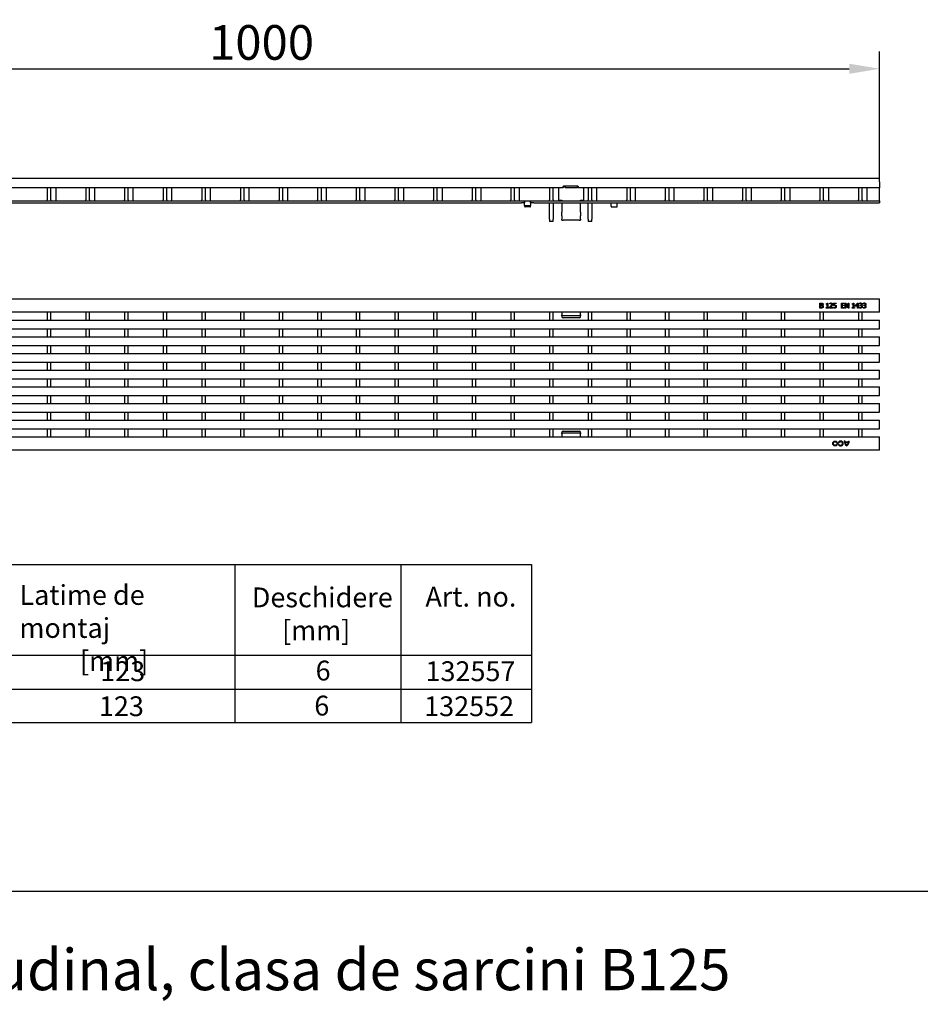
# Model space of a CAD drawing. Units: millimetres. Extents: x 13795 to 19088, y -1068 to 5012.
# Drawn here: x 15880 to 16608, y 2917 to 3713 of the extents above; entities that cross this region are included whole.
import ezdxf

# ---------------------------------------------------------------- set-up
doc = ezdxf.new("R2010")
doc.units = ezdxf.units.MM
for name, color, linetype in [('BEMASS', 3, 'Continuous'), ('DUENN-18', 94, 'Continuous'), ('SICHTBAR', 7, 'Continuous')]:
    doc.layers.add(name, color=color, linetype=linetype)
doc.styles.add('Arial', font='arial.ttf')
doc.styles.add('BEMSTIL', font='isocp3.shx', dxfattribs={"width": 0.8})
doc.styles.get("Standard").update_dxf_attribs({"font": 'arial.ttf'})
doc.dimstyles.new('BEMASS$0', dxfattribs={"dimtxt": 3.5, "dimasz": 3.5, "dimexe": 1.4, "dimexo": 0, "dimgap": 2, "dimtad": 1, "dimtxsty": 'BEMSTIL', "dimcen": 3, "dimclrd": 256, "dimclre": 256, "dimclrt": 256, "dimadec": 0, "dimazin": 0, "dimtfac": 0.875, "dimtmove": 2, "dimatfit": 3, "dimfxl": 1, "dimtolj": 1, "dimlwd": 25, "dimlwe": 25, "dimarcsym": 0})

# ---------------------------------------------------------------- blocks, each defined once
blk = doc.blocks.new('*D92')
at = {"layer": 'BEMASS', "color": 0, "transparency": 16777216}
for p, q in [((15575.95, 3585.08), (15575.95, 3687.38)), ((16574.95, 3585.08), (16574.95, 3687.38)), ((15600.45, 3673.38), (16550.45, 3673.38))]:
    blk.add_line(p, q, dxfattribs=at)
for points in [[(15600.45, 3677.46), (15600.45, 3669.29), (15575.95, 3673.38)], [(16550.45, 3677.46), (16550.45, 3669.29), (16574.95, 3673.38)]]:
    blk.add_solid(points, dxfattribs=at)
at = {"layer": 'DEFPOINTS', "color": 0, "transparency": 16777216}
for p in [(16574.95, 3673.38), (15575.95, 3585.08), (16574.95, 3585.08)]:
    blk.add_point(p, dxfattribs=at)
at = {"layer": 'BEMASS', "color": 0, "transparency": 16777216, "insert": (16075.45, 3694.67), "char_height": 28, "attachment_point": 5, "style": 'Arial'}
blk.add_mtext('\\A1;1000', dxfattribs=at)

msp = doc.modelspace()

# ---------------------------------------------------------------- linework, layer by layer
msp.add_lwpolyline([(13938.64, 3008.857), (18997.956, 3008.857)])
at = {"layer": 'DUENN-18'}
for p, q in [((15909.384, 3566.583), (15909.384, 3577.083)), ((15940.604, 3566.583), (15940.604, 3577.083)), ((15971.824, 3566.583), (15971.824, 3577.083)), ((16003.044, 3566.583), (16003.044, 3577.083)), ((16034.264, 3566.583), (16034.264, 3577.083)), ((16065.484, 3566.583), (16065.484, 3577.083)), ((16096.704, 3566.583), (16096.704, 3577.083)), ((16127.924, 3566.583), (16127.924, 3577.083)), ((16159.144, 3566.583), (16159.144, 3577.083)), ((16190.364, 3566.583), (16190.364, 3577.083)), ((16221.584, 3566.583), (16221.584, 3577.083)), ((16252.804, 3566.583), (16252.804, 3577.083)), ((16284.024, 3566.583), (16284.024, 3577.083)), ((16320.691, 3577.798), (16319.211, 3577.798)), ((16320.691, 3578.528), (16320.691, 3577.543)), ((16320.691, 3577.543), (16330.691, 3577.543)), ((16330.691, 3577.543), (16330.691, 3578.528)), ((16331.211, 3577.798), (16330.691, 3577.798)), ((16346.464, 3566.583), (16346.464, 3577.083)), ((16377.684, 3566.583), (16377.684, 3577.083)), ((16408.904, 3566.583), (16408.904, 3577.083)), ((16440.124, 3566.583), (16440.124, 3577.083)), ((16471.344, 3566.583), (16471.344, 3577.083)), ((16502.564, 3566.583), (16502.564, 3577.083)), ((16533.784, 3566.583), (16533.784, 3577.083)), ((16565.004, 3566.583), (16565.004, 3577.083)), ((15795.451, 3566.583), (16285.451, 3566.583)), ((16285.451, 3566.583), (16286.451, 3566.583)), ((16286.451, 3566.583), (16286.651, 3566.583)), ((16286.651, 3566.583), (16287.751, 3566.583)), ((16287.751, 3566.583), (16287.951, 3566.583)), ((16287.951, 3566.583), (16287.961, 3566.583)), ((16287.961, 3566.583), (16292.941, 3566.583)), ((16292.941, 3566.583), (16292.951, 3566.583)), ((16292.951, 3566.583), (16293.151, 3566.583)), ((16293.151, 3566.583), (16294.251, 3566.583)), ((16294.251, 3566.583), (16294.451, 3566.583)), ((16294.451, 3566.583), (16295.451, 3566.583)), ((16295.451, 3566.583), (16574.951, 3566.583)), ((16292.441, 3562.572), (16288.461, 3562.572)), ((16526.7, 3484.068), (16527.76, 3484.068)), ((16526.7, 3480.068), (16526.7, 3484.068)), ((16527.847, 3480.068), (16526.7, 3480.068)), ((16527.74, 3483.614), (16527.231, 3483.614)), ((16527.231, 3483.614), (16527.231, 3482.444)), ((16527.231, 3482.444), (16527.834, 3482.444)), ((16527.834, 3482), (16527.231, 3482)), ((16527.231, 3482), (16527.231, 3480.522)), ((16527.231, 3480.522), (16527.662, 3480.522)), ((16528.664, 3482.311), (16528.664, 3482.292)), ((16531.86, 3483.157), (16531.86, 3483.524)), ((16532.586, 3483.157), (16531.86, 3483.157)), ((16531.86, 3480.068), (16531.86, 3480.477)), ((16531.86, 3480.477), (16532.586, 3480.477)), ((16533.811, 3480.068), (16531.86, 3480.068)), ((16532.586, 3480.477), (16532.586, 3483.157)), ((16532.687, 3484.081), (16533.102, 3484.081)), ((16533.102, 3484.081), (16533.102, 3480.477)), ((16533.102, 3480.477), (16533.811, 3480.477)), ((16533.811, 3480.477), (16533.811, 3480.068)), ((16534.547, 3480.068), (16534.547, 3480.635)), ((16537.014, 3480.068), (16534.547, 3480.068)), ((16534.632, 3483.342), (16534.632, 3483.913)), ((16534.661, 3483.342), (16534.632, 3483.342)), ((16535.05, 3480.532), (16537.014, 3480.532)), ((16537.014, 3480.532), (16537.014, 3480.068)), ((16537.591, 3480.211), (16537.591, 3480.778)), ((16537.591, 3480.778), (16537.63, 3480.778)), ((16537.756, 3484.068), (16539.951, 3484.068)), ((16537.756, 3482.007), (16537.756, 3484.068)), ((16538.272, 3483.598), (16538.272, 3482.532)), ((16539.951, 3483.598), (16538.272, 3483.598)), ((16539.951, 3484.068), (16539.951, 3483.598)), ((16544.1, 3484.068), (16546.602, 3484.068)), ((16544.1, 3480.068), (16544.1, 3484.068)), ((16546.602, 3480.068), (16544.1, 3480.068)), ((16544.632, 3483.595), (16544.632, 3482.499)), ((16546.602, 3483.595), (16544.632, 3483.595)), ((16544.632, 3482.499), (16546.469, 3482.499)), ((16546.469, 3482.026), (16544.632, 3482.026)), ((16544.632, 3482.026), (16544.632, 3480.541)), ((16544.632, 3480.541), (16546.602, 3480.541)), ((16546.469, 3482.499), (16546.469, 3482.026)), ((16546.602, 3484.068), (16546.602, 3483.595)), ((16546.602, 3480.541), (16546.602, 3480.068)), ((16547.186, 3480.068), (16547.186, 3484.068)), ((16547.186, 3484.068), (16547.941, 3484.068)), ((16547.682, 3480.068), (16547.186, 3480.068)), ((16549.452, 3480.068), (16547.682, 3483.517)), ((16547.682, 3483.517), (16547.682, 3480.068)), ((16547.941, 3484.068), (16549.552, 3480.901)), ((16550.048, 3480.068), (16549.452, 3480.068)), ((16549.552, 3484.068), (16550.048, 3484.068)), ((16549.552, 3480.901), (16549.552, 3484.068)), ((16550.048, 3484.068), (16550.048, 3480.068)), ((16552.777, 3483.157), (16552.777, 3483.524)), ((16553.504, 3483.157), (16552.777, 3483.157)), ((16552.777, 3480.477), (16553.504, 3480.477)), ((16552.777, 3480.068), (16552.777, 3480.477)), ((16554.729, 3480.068), (16552.777, 3480.068)), ((16553.504, 3480.477), (16553.504, 3483.157)), ((16553.604, 3484.081), (16554.019, 3484.081)), ((16554.019, 3484.081), (16554.019, 3480.477)), ((16554.019, 3480.477), (16554.729, 3480.477)), ((16554.729, 3480.477), (16554.729, 3480.068)), ((16555.28, 3482.007), (16557.069, 3484.068)), ((16555.28, 3481.443), (16555.28, 3482.007)), ((16557.046, 3481.443), (16555.28, 3481.443)), ((16557.046, 3483.436), (16555.701, 3481.874)), ((16555.701, 3481.874), (16557.046, 3481.874)), ((16557.046, 3481.874), (16557.046, 3483.436)), ((16557.046, 3480.068), (16557.046, 3481.443)), ((16557.562, 3480.068), (16557.046, 3480.068)), ((16557.069, 3484.068), (16557.562, 3484.068)), ((16557.562, 3484.068), (16557.562, 3481.874)), ((16557.562, 3481.874), (16558.038, 3481.874)), ((16558.038, 3481.443), (16557.562, 3481.443)), ((16557.562, 3481.443), (16557.562, 3480.068)), ((16558.038, 3481.874), (16558.038, 3481.443)), ((16558.434, 3480.798), (16558.473, 3480.798)), ((16558.434, 3480.23), (16558.434, 3480.798)), ((16558.544, 3483.339), (16558.544, 3483.906)), ((16558.576, 3483.339), (16558.544, 3483.339)), ((16559.251, 3482.46), (16559.429, 3482.46)), ((16559.251, 3482.016), (16559.251, 3482.46)), ((16559.478, 3482.016), (16559.251, 3482.016)), ((16560.048, 3482.292), (16560.048, 3482.253)), ((16561.435, 3480.23), (16561.435, 3480.798)), ((16561.435, 3480.798), (16561.474, 3480.798)), ((16561.546, 3483.339), (16561.546, 3483.906)), ((16561.578, 3483.339), (16561.546, 3483.339)), ((16562.252, 3482.016), (16562.252, 3482.46)), ((16562.252, 3482.46), (16562.431, 3482.46)), ((16562.479, 3482.016), (16562.252, 3482.016)), ((16563.05, 3482.292), (16563.05, 3482.253)), ((15902.241, 3476.62), (15902.241, 3470.37)), ((15905.241, 3470.37), (15905.241, 3476.62)), ((15933.461, 3476.62), (15933.461, 3470.37)), ((15936.461, 3470.37), (15936.461, 3476.62)), ((15964.681, 3476.62), (15964.681, 3470.37)), ((15967.681, 3470.37), (15967.681, 3476.62)), ((15995.901, 3476.62), (15995.901, 3470.37)), ((15998.901, 3470.37), (15998.901, 3476.62)), ((16027.121, 3476.62), (16027.121, 3470.37)), ((16030.121, 3470.37), (16030.121, 3476.62)), ((16058.341, 3476.62), (16058.341, 3470.37)), ((16061.341, 3470.37), (16061.341, 3476.62)), ((16089.561, 3476.62), (16089.561, 3470.37)), ((16092.561, 3470.37), (16092.561, 3476.62)), ((16120.781, 3476.62), (16120.781, 3470.37)), ((16123.781, 3470.37), (16123.781, 3476.62)), ((16152.001, 3476.62), (16152.001, 3470.37)), ((16155.001, 3470.37), (16155.001, 3476.62)), ((16183.221, 3476.62), (16183.221, 3470.37)), ((16186.221, 3470.37), (16186.221, 3476.62)), ((16214.441, 3476.62), (16214.441, 3470.37)), ((16217.441, 3470.37), (16217.441, 3476.62)), ((16245.661, 3476.62), (16245.661, 3470.37)), ((16248.661, 3470.37), (16248.661, 3476.62)), ((16276.881, 3476.62), (16276.881, 3470.37)), ((16279.881, 3470.37), (16279.881, 3476.62)), ((16308.101, 3476.62), (16308.101, 3470.37)), ((16311.101, 3470.37), (16311.101, 3476.62)), ((16318.191, 3476.62), (16318.191, 3474.454)), ((16318.191, 3473.636), (16318.191, 3474.454)), ((16318.191, 3473.636), (16318.191, 3473.251)), ((16333.191, 3473.636), (16318.191, 3473.636)), ((16332.191, 3472.252), (16319.191, 3472.252)), ((16333.191, 3474.454), (16333.191, 3476.62)), ((16333.191, 3474.454), (16333.191, 3473.636)), ((16333.191, 3473.251), (16333.191, 3473.636)), ((16339.321, 3476.62), (16339.321, 3470.37)), ((16342.321, 3470.37), (16342.321, 3476.62)), ((16370.541, 3476.62), (16370.541, 3470.37)), ((16373.541, 3470.37), (16373.541, 3476.62)), ((16401.761, 3476.62), (16401.761, 3470.37)), ((16404.761, 3470.37), (16404.761, 3476.62)), ((16432.981, 3476.62), (16432.981, 3470.37)), ((16435.981, 3470.37), (16435.981, 3476.62)), ((16464.201, 3476.62), (16464.201, 3470.37)), ((16467.201, 3470.37), (16467.201, 3476.62)), ((16495.421, 3476.62), (16495.421, 3470.37)), ((16498.421, 3470.37), (16498.421, 3476.62)), ((16526.641, 3476.62), (16526.641, 3470.37)), ((16529.641, 3470.37), (16529.641, 3476.62)), ((16557.861, 3476.62), (16557.861, 3470.37)), ((16560.861, 3470.37), (16560.861, 3476.62)), ((15902.241, 3463.37), (15902.241, 3456.87)), ((15905.241, 3456.87), (15905.241, 3463.37)), ((15933.461, 3463.37), (15933.461, 3456.87)), ((15936.461, 3456.87), (15936.461, 3463.37)), ((15964.681, 3463.37), (15964.681, 3456.87)), ((15967.681, 3456.87), (15967.681, 3463.37)), ((15995.901, 3463.37), (15995.901, 3456.87)), ((15998.901, 3456.87), (15998.901, 3463.37)), ((16027.121, 3463.37), (16027.121, 3456.87)), ((16030.121, 3456.87), (16030.121, 3463.37)), ((16058.341, 3463.37), (16058.341, 3456.87)), ((16061.341, 3456.87), (16061.341, 3463.37)), ((16089.561, 3463.37), (16089.561, 3456.87)), ((16092.561, 3456.87), (16092.561, 3463.37)), ((16120.781, 3463.37), (16120.781, 3456.87)), ((16123.781, 3456.87), (16123.781, 3463.37)), ((16152.001, 3463.37), (16152.001, 3456.87)), ((16155.001, 3456.87), (16155.001, 3463.37)), ((16183.221, 3463.37), (16183.221, 3456.87)), ((16186.221, 3456.87), (16186.221, 3463.37)), ((16214.441, 3463.37), (16214.441, 3456.87)), ((16217.441, 3456.87), (16217.441, 3463.37)), ((16245.661, 3463.37), (16245.661, 3456.87)), ((16248.661, 3456.87), (16248.661, 3463.37)), ((16276.881, 3463.37), (16276.881, 3456.87)), ((16279.881, 3456.87), (16279.881, 3463.37)), ((16308.101, 3463.37), (16308.101, 3456.87)), ((16311.101, 3456.87), (16311.101, 3463.37)), ((16339.321, 3463.37), (16339.321, 3456.87)), ((16342.321, 3456.87), (16342.321, 3463.37)), ((16370.541, 3463.37), (16370.541, 3456.87)), ((16373.541, 3456.87), (16373.541, 3463.37)), ((16401.761, 3463.37), (16401.761, 3456.87)), ((16404.761, 3456.87), (16404.761, 3463.37)), ((16432.981, 3463.37), (16432.981, 3456.87)), ((16435.981, 3456.87), (16435.981, 3463.37)), ((16464.201, 3463.37), (16464.201, 3456.87)), ((16467.201, 3456.87), (16467.201, 3463.37)), ((16495.421, 3463.37), (16495.421, 3456.87)), ((16498.421, 3456.87), (16498.421, 3463.37)), ((16526.641, 3463.37), (16526.641, 3456.87)), ((16529.641, 3456.87), (16529.641, 3463.37)), ((16557.861, 3463.37), (16557.861, 3456.87)), ((16560.861, 3456.87), (16560.861, 3463.37)), ((15902.241, 3449.87), (15902.241, 3443.37)), ((15905.241, 3443.37), (15905.241, 3449.87)), ((15933.461, 3449.87), (15933.461, 3443.37)), ((15936.461, 3443.37), (15936.461, 3449.87)), ((15964.681, 3449.87), (15964.681, 3443.37)), ((15967.681, 3443.37), (15967.681, 3449.87)), ((15995.901, 3449.87), (15995.901, 3443.37)), ((15998.901, 3443.37), (15998.901, 3449.87)), ((16027.121, 3449.87), (16027.121, 3443.37)), ((16030.121, 3443.37), (16030.121, 3449.87)), ((16058.341, 3449.87), (16058.341, 3443.37)), ((16061.341, 3443.37), (16061.341, 3449.87)), ((16089.561, 3449.87), (16089.561, 3443.37)), ((16092.561, 3443.37), (16092.561, 3449.87)), ((16120.781, 3449.87), (16120.781, 3443.37)), ((16123.781, 3443.37), (16123.781, 3449.87)), ((16152.001, 3449.87), (16152.001, 3443.37)), ((16155.001, 3443.37), (16155.001, 3449.87)), ((16183.221, 3449.87), (16183.221, 3443.37)), ((16186.221, 3443.37), (16186.221, 3449.87)), ((16214.441, 3449.87), (16214.441, 3443.37)), ((16217.441, 3443.37), (16217.441, 3449.87)), ((16245.661, 3449.87), (16245.661, 3443.37)), ((16248.661, 3443.37), (16248.661, 3449.87)), ((16276.881, 3449.87), (16276.881, 3443.37)), ((16279.881, 3443.37), (16279.881, 3449.87)), ((16308.101, 3449.87), (16308.101, 3443.37)), ((16311.101, 3443.37), (16311.101, 3449.87)), ((16339.321, 3449.87), (16339.321, 3443.37)), ((16342.321, 3443.37), (16342.321, 3449.87)), ((16370.541, 3449.87), (16370.541, 3443.37)), ((16373.541, 3443.37), (16373.541, 3449.87)), ((16401.761, 3449.87), (16401.761, 3443.37)), ((16404.761, 3443.37), (16404.761, 3449.87)), ((16432.981, 3449.87), (16432.981, 3443.37)), ((16435.981, 3443.37), (16435.981, 3449.87)), ((16464.201, 3449.87), (16464.201, 3443.37)), ((16467.201, 3443.37), (16467.201, 3449.87)), ((16495.421, 3449.87), (16495.421, 3443.37)), ((16498.421, 3443.37), (16498.421, 3449.87)), ((16526.641, 3449.87), (16526.641, 3443.37)), ((16529.641, 3443.37), (16529.641, 3449.87)), ((16557.861, 3449.87), (16557.861, 3443.37)), ((16560.861, 3443.37), (16560.861, 3449.87)), ((15902.241, 3436.37), (15902.241, 3429.87)), ((15905.241, 3429.87), (15905.241, 3436.37)), ((15933.461, 3436.37), (15933.461, 3429.87)), ((15936.461, 3429.87), (15936.461, 3436.37)), ((15964.681, 3436.37), (15964.681, 3429.87)), ((15967.681, 3429.87), (15967.681, 3436.37)), ((15995.901, 3436.37), (15995.901, 3429.87)), ((15998.901, 3429.87), (15998.901, 3436.37)), ((16027.121, 3436.37), (16027.121, 3429.87)), ((16030.121, 3429.87), (16030.121, 3436.37)), ((16058.341, 3436.37), (16058.341, 3429.87)), ((16061.341, 3429.87), (16061.341, 3436.37)), ((16089.561, 3436.37), (16089.561, 3429.87)), ((16092.561, 3429.87), (16092.561, 3436.37)), ((16120.781, 3436.37), (16120.781, 3429.87)), ((16123.781, 3429.87), (16123.781, 3436.37)), ((16152.001, 3436.37), (16152.001, 3429.87)), ((16155.001, 3429.87), (16155.001, 3436.37)), ((16183.221, 3436.37), (16183.221, 3429.87)), ((16186.221, 3429.87), (16186.221, 3436.37)), ((16214.441, 3436.37), (16214.441, 3429.87)), ((16217.441, 3429.87), (16217.441, 3436.37)), ((16245.661, 3436.37), (16245.661, 3429.87)), ((16248.661, 3429.87), (16248.661, 3436.37)), ((16276.881, 3436.37), (16276.881, 3429.87)), ((16279.881, 3429.87), (16279.881, 3436.37)), ((16308.101, 3436.37), (16308.101, 3429.87)), ((16311.101, 3429.87), (16311.101, 3436.37)), ((16339.321, 3436.37), (16339.321, 3429.87)), ((16342.321, 3429.87), (16342.321, 3436.37)), ((16370.541, 3436.37), (16370.541, 3429.87)), ((16373.541, 3429.87), (16373.541, 3436.37)), ((16401.761, 3436.37), (16401.761, 3429.87)), ((16404.761, 3429.87), (16404.761, 3436.37)), ((16432.981, 3436.37), (16432.981, 3429.87)), ((16435.981, 3429.87), (16435.981, 3436.37)), ((16464.201, 3436.37), (16464.201, 3429.87)), ((16467.201, 3429.87), (16467.201, 3436.37)), ((16495.421, 3436.37), (16495.421, 3429.87)), ((16498.421, 3429.87), (16498.421, 3436.37)), ((16526.641, 3436.37), (16526.641, 3429.87)), ((16529.641, 3429.87), (16529.641, 3436.37)), ((16557.861, 3436.37), (16557.861, 3429.87)), ((16560.861, 3429.87), (16560.861, 3436.37)), ((15902.241, 3422.87), (15902.241, 3416.37)), ((15905.241, 3416.37), (15905.241, 3422.87)), ((15933.461, 3422.87), (15933.461, 3416.37)), ((15936.461, 3416.37), (15936.461, 3422.87)), ((15964.681, 3422.87), (15964.681, 3416.37)), ((15967.681, 3416.37), (15967.681, 3422.87)), ((15995.901, 3422.87), (15995.901, 3416.37)), ((15998.901, 3416.37), (15998.901, 3422.87)), ((16027.121, 3422.87), (16027.121, 3416.37)), ((16030.121, 3416.37), (16030.121, 3422.87)), ((16058.341, 3422.87), (16058.341, 3416.37)), ((16061.341, 3416.37), (16061.341, 3422.87)), ((16089.561, 3422.87), (16089.561, 3416.37)), ((16092.561, 3416.37), (16092.561, 3422.87)), ((16120.781, 3422.87), (16120.781, 3416.37)), ((16123.781, 3416.37), (16123.781, 3422.87)), ((16152.001, 3422.87), (16152.001, 3416.37)), ((16155.001, 3416.37), (16155.001, 3422.87)), ((16183.221, 3422.87), (16183.221, 3416.37)), ((16186.221, 3416.37), (16186.221, 3422.87)), ((16214.441, 3422.87), (16214.441, 3416.37)), ((16217.441, 3416.37), (16217.441, 3422.87)), ((16245.661, 3422.87), (16245.661, 3416.37)), ((16248.661, 3416.37), (16248.661, 3422.87)), ((16276.881, 3422.87), (16276.881, 3416.37)), ((16279.881, 3416.37), (16279.881, 3422.87)), ((16308.101, 3422.87), (16308.101, 3416.37)), ((16311.101, 3416.37), (16311.101, 3422.87)), ((16339.321, 3422.87), (16339.321, 3416.37)), ((16342.321, 3416.37), (16342.321, 3422.87)), ((16370.541, 3422.87), (16370.541, 3416.37)), ((16373.541, 3416.37), (16373.541, 3422.87)), ((16401.761, 3422.87), (16401.761, 3416.37)), ((16404.761, 3416.37), (16404.761, 3422.87)), ((16432.981, 3422.87), (16432.981, 3416.37)), ((16435.981, 3416.37), (16435.981, 3422.87)), ((16464.201, 3422.87), (16464.201, 3416.37)), ((16467.201, 3416.37), (16467.201, 3422.87)), ((16495.421, 3422.87), (16495.421, 3416.37)), ((16498.421, 3416.37), (16498.421, 3422.87)), ((16526.641, 3422.87), (16526.641, 3416.37)), ((16529.641, 3416.37), (16529.641, 3422.87)), ((16557.861, 3422.87), (16557.861, 3416.37)), ((16560.861, 3416.37), (16560.861, 3422.87)), ((15902.241, 3409.37), (15902.241, 3402.87)), ((15905.241, 3402.87), (15905.241, 3409.37)), ((15933.461, 3409.37), (15933.461, 3402.87)), ((15936.461, 3402.87), (15936.461, 3409.37)), ((15964.681, 3409.37), (15964.681, 3402.87)), ((15967.681, 3402.87), (15967.681, 3409.37)), ((15995.901, 3409.37), (15995.901, 3402.87)), ((15998.901, 3402.87), (15998.901, 3409.37)), ((16027.121, 3409.37), (16027.121, 3402.87)), ((16030.121, 3402.87), (16030.121, 3409.37)), ((16058.341, 3409.37), (16058.341, 3402.87)), ((16061.341, 3402.87), (16061.341, 3409.37)), ((16089.561, 3409.37), (16089.561, 3402.87)), ((16092.561, 3402.87), (16092.561, 3409.37)), ((16120.781, 3409.37), (16120.781, 3402.87)), ((16123.781, 3402.87), (16123.781, 3409.37)), ((16152.001, 3409.37), (16152.001, 3402.87)), ((16155.001, 3402.87), (16155.001, 3409.37)), ((16183.221, 3409.37), (16183.221, 3402.87)), ((16186.221, 3402.87), (16186.221, 3409.37)), ((16214.441, 3409.37), (16214.441, 3402.87)), ((16217.441, 3402.87), (16217.441, 3409.37)), ((16245.661, 3409.37), (16245.661, 3402.87)), ((16248.661, 3402.87), (16248.661, 3409.37)), ((16276.881, 3409.37), (16276.881, 3402.87)), ((16279.881, 3402.87), (16279.881, 3409.37)), ((16308.101, 3409.37), (16308.101, 3402.87)), ((16311.101, 3402.87), (16311.101, 3409.37)), ((16339.321, 3409.37), (16339.321, 3402.87)), ((16342.321, 3402.87), (16342.321, 3409.37)), ((16370.541, 3409.37), (16370.541, 3402.87)), ((16373.541, 3402.87), (16373.541, 3409.37)), ((16401.761, 3409.37), (16401.761, 3402.87)), ((16404.761, 3402.87), (16404.761, 3409.37)), ((16432.981, 3409.37), (16432.981, 3402.87)), ((16435.981, 3402.87), (16435.981, 3409.37)), ((16464.201, 3409.37), (16464.201, 3402.87)), ((16467.201, 3402.87), (16467.201, 3409.37)), ((16495.421, 3409.37), (16495.421, 3402.87)), ((16498.421, 3402.87), (16498.421, 3409.37)), ((16526.641, 3409.37), (16526.641, 3402.87)), ((16529.641, 3402.87), (16529.641, 3409.37)), ((16557.861, 3409.37), (16557.861, 3402.87)), ((16560.861, 3402.87), (16560.861, 3409.37)), ((15902.241, 3395.87), (15902.241, 3389.37)), ((15905.241, 3389.37), (15905.241, 3395.87)), ((15933.461, 3395.87), (15933.461, 3389.37)), ((15936.461, 3389.37), (15936.461, 3395.87)), ((15964.681, 3395.87), (15964.681, 3389.37)), ((15967.681, 3389.37), (15967.681, 3395.87)), ((15995.901, 3395.87), (15995.901, 3389.37)), ((15998.901, 3389.37), (15998.901, 3395.87)), ((16027.121, 3395.87), (16027.121, 3389.37)), ((16030.121, 3389.37), (16030.121, 3395.87)), ((16058.341, 3395.87), (16058.341, 3389.37)), ((16061.341, 3389.37), (16061.341, 3395.87)), ((16089.561, 3395.87), (16089.561, 3389.37)), ((16092.561, 3389.37), (16092.561, 3395.87)), ((16120.781, 3395.87), (16120.781, 3389.37)), ((16123.781, 3389.37), (16123.781, 3395.87)), ((16152.001, 3395.87), (16152.001, 3389.37)), ((16155.001, 3389.37), (16155.001, 3395.87)), ((16183.221, 3395.87), (16183.221, 3389.37)), ((16186.221, 3389.37), (16186.221, 3395.87)), ((16214.441, 3395.87), (16214.441, 3389.37)), ((16217.441, 3389.37), (16217.441, 3395.87)), ((16245.661, 3395.87), (16245.661, 3389.37)), ((16248.661, 3389.37), (16248.661, 3395.87)), ((16276.881, 3395.87), (16276.881, 3389.37)), ((16279.881, 3389.37), (16279.881, 3395.87)), ((16308.101, 3395.87), (16308.101, 3389.37)), ((16311.101, 3389.37), (16311.101, 3395.87)), ((16339.321, 3395.87), (16339.321, 3389.37)), ((16342.321, 3389.37), (16342.321, 3395.87)), ((16370.541, 3395.87), (16370.541, 3389.37)), ((16373.541, 3389.37), (16373.541, 3395.87)), ((16401.761, 3395.87), (16401.761, 3389.37)), ((16404.761, 3389.37), (16404.761, 3395.87)), ((16432.981, 3395.87), (16432.981, 3389.37)), ((16435.981, 3389.37), (16435.981, 3395.87)), ((16464.201, 3395.87), (16464.201, 3389.37)), ((16467.201, 3389.37), (16467.201, 3395.87)), ((16495.421, 3395.87), (16495.421, 3389.37)), ((16498.421, 3389.37), (16498.421, 3395.87)), ((16526.641, 3395.87), (16526.641, 3389.37)), ((16529.641, 3389.37), (16529.641, 3395.87)), ((16557.861, 3395.87), (16557.861, 3389.37)), ((16560.861, 3389.37), (16560.861, 3395.87)), ((15902.241, 3382.37), (15902.241, 3376.12)), ((15905.241, 3376.12), (15905.241, 3382.37)), ((15933.461, 3382.37), (15933.461, 3376.12)), ((15936.461, 3376.12), (15936.461, 3382.37)), ((15964.681, 3382.37), (15964.681, 3376.12)), ((15967.681, 3376.12), (15967.681, 3382.37)), ((15995.901, 3382.37), (15995.901, 3376.12)), ((15998.901, 3376.12), (15998.901, 3382.37)), ((16027.121, 3382.37), (16027.121, 3376.12)), ((16030.121, 3376.12), (16030.121, 3382.37)), ((16058.341, 3382.37), (16058.341, 3376.12)), ((16061.341, 3376.12), (16061.341, 3382.37)), ((16089.561, 3382.37), (16089.561, 3376.12)), ((16092.561, 3376.12), (16092.561, 3382.37)), ((16120.781, 3382.37), (16120.781, 3376.12)), ((16123.781, 3376.12), (16123.781, 3382.37)), ((16152.001, 3382.37), (16152.001, 3376.12)), ((16155.001, 3376.12), (16155.001, 3382.37)), ((16183.221, 3382.37), (16183.221, 3376.12)), ((16186.221, 3376.12), (16186.221, 3382.37)), ((16214.441, 3382.37), (16214.441, 3376.12)), ((16217.441, 3376.12), (16217.441, 3382.37)), ((16245.661, 3382.37), (16245.661, 3376.12)), ((16248.661, 3376.12), (16248.661, 3382.37)), ((16276.881, 3382.37), (16276.881, 3376.12)), ((16279.881, 3376.12), (16279.881, 3382.37)), ((16308.101, 3382.37), (16308.101, 3376.12)), ((16311.101, 3376.12), (16311.101, 3382.37)), ((16339.321, 3382.37), (16339.321, 3376.12)), ((16342.321, 3376.12), (16342.321, 3382.37)), ((16370.541, 3382.37), (16370.541, 3376.12)), ((16373.541, 3376.12), (16373.541, 3382.37)), ((16401.761, 3382.37), (16401.761, 3376.12)), ((16404.761, 3376.12), (16404.761, 3382.37)), ((16432.981, 3382.37), (16432.981, 3376.12)), ((16435.981, 3376.12), (16435.981, 3382.37)), ((16464.201, 3382.37), (16464.201, 3376.12)), ((16467.201, 3376.12), (16467.201, 3382.37)), ((16495.421, 3382.37), (16495.421, 3376.12)), ((16498.421, 3376.12), (16498.421, 3382.37)), ((16526.641, 3382.37), (16526.641, 3376.12)), ((16529.641, 3376.12), (16529.641, 3382.37)), ((16557.861, 3382.37), (16557.861, 3376.12)), ((16560.861, 3376.12), (16560.861, 3382.37)), ((16318.191, 3379.49), (16318.191, 3379.105)), ((16318.191, 3378.287), (16318.191, 3379.105)), ((16318.191, 3379.105), (16333.191, 3379.105)), ((16318.191, 3378.287), (16318.191, 3376.12)), ((16319.191, 3380.489), (16332.191, 3380.489)), ((16333.191, 3379.105), (16333.191, 3379.49)), ((16333.191, 3379.105), (16333.191, 3378.287)), ((16333.191, 3376.12), (16333.191, 3378.287)), ((16542.245, 3371.116), (16541.721, 3371.424)), ((16541.836, 3369.594), (16542.348, 3369.889)), ((16546.323, 3372.631), (16546.896, 3372.631)), ((16546.943, 3371.991), (16549.775, 3371.991)), ((16549.647, 3371.404), (16547.072, 3371.404)), ((16549.822, 3372.626), (16550.395, 3372.626))]:
    msp.add_line(p, q, dxfattribs=at)
for radius in [2, 1.409]:
    msp.add_circle((16539.065, 3370.62), radius, dxfattribs=at)
for centre, radius, start, end in [((16543.552, 3370.62), 2, 210.860029, 156.320233), ((16543.56, 3370.608), 1.409, 210.675827, 158.85964), ((16551.281, 3372.632), 4.958, 180.003998, 233.892529), ((16551.281, 3372.632), 4.385, 180.003998, 188.407168), ((16551.281, 3372.632), 4.385, 196.260705, 228.217788), ((16545.437, 3372.631), 4.958, 306.120025, 359.943424), ((16545.437, 3372.631), 4.385, 311.791618, 343.74827), ((16545.437, 3372.631), 4.385, 351.600876, 359.934289)]:
    msp.add_arc(centre, radius, start, end, dxfattribs=at)
for centre, major_axis, ratio, start_param, end_param in [((16288.461, 3563.005), (-0.5, 0), 0.8660254, 0, 1.5707963), ((16292.441, 3563.005), (0.5, 0), 0.8660254, 4.712389, 6.2831853), ((16319.191, 3473.251), (-1, 0), 0.9997707, 0, 1.5707963), ((16332.191, 3473.251), (1, 0), 0.9997707, 4.712389, 6.2831853), ((16319.191, 3379.49), (-1, 0), 0.9997707, 4.712389, 6.2831853), ((16332.191, 3379.49), (1, 0), 0.9997707, 0, 1.5707963)]:
    msp.add_ellipse(centre, major_axis=major_axis, ratio=ratio, start_param=start_param, end_param=end_param, dxfattribs=at)
for points in [[(16527.662, 3480.522), (16528.012, 3480.522), (16528.414, 3480.587), (16528.57, 3480.691)], [(16528.466, 3483.511), (16528.337, 3483.582), (16528.022, 3483.614), (16527.74, 3483.614)], [(16527.76, 3484.068), (16528.187, 3484.068), (16528.615, 3484.013), (16528.81, 3483.906)], [(16527.834, 3482.444), (16528.084, 3482.444), (16528.32, 3482.496), (16528.447, 3482.577)], [(16528.534, 3481.896), (16528.408, 3481.961), (16528.11, 3482), (16527.834, 3482)], [(16528.998, 3480.392), (16528.771, 3480.217), (16528.256, 3480.068), (16527.847, 3480.068)], [(16528.447, 3482.577), (16528.57, 3482.655), (16528.67, 3482.904), (16528.67, 3483.092)], [(16528.67, 3483.092), (16528.67, 3483.235), (16528.573, 3483.449), (16528.466, 3483.511)], [(16528.858, 3481.274), (16528.858, 3481.501), (16528.729, 3481.793), (16528.534, 3481.896)], [(16528.57, 3480.691), (16528.719, 3480.798), (16528.858, 3481.063), (16528.858, 3481.274)], [(16529.225, 3483.167), (16529.225, 3482.885), (16528.927, 3482.438), (16528.664, 3482.311)], [(16528.664, 3482.292), (16529.021, 3482.195), (16529.413, 3481.679), (16529.413, 3481.297)], [(16528.81, 3483.906), (16529.027, 3483.793), (16529.225, 3483.42), (16529.225, 3483.167)], [(16529.413, 3481.297), (16529.413, 3480.998), (16529.186, 3480.541), (16528.998, 3480.392)], [(16531.86, 3483.524), (16532.272, 3483.524), (16532.661, 3483.757), (16532.687, 3484.081)], [(16534.547, 3480.635), (16534.813, 3480.885), (16535.286, 3481.349), (16535.513, 3481.598)], [(16534.632, 3483.913), (16534.797, 3483.994), (16535.39, 3484.152), (16535.656, 3484.152)], [(16535.05, 3483.563), (16534.936, 3483.517), (16534.726, 3483.387), (16534.661, 3483.342)], [(16535.617, 3483.689), (16535.474, 3483.689), (16535.183, 3483.618), (16535.05, 3483.563)], [(16536.106, 3481.569), (16535.854, 3481.293), (16535.234, 3480.704), (16535.05, 3480.532)], [(16535.513, 3481.598), (16535.97, 3482.101), (16536.304, 3482.704), (16536.304, 3483.024)], [(16536.106, 3483.527), (16536.012, 3483.608), (16535.766, 3483.689), (16535.617, 3483.689)], [(16535.656, 3484.152), (16536.217, 3484.152), (16536.849, 3483.559), (16536.849, 3483.054)], [(16536.304, 3483.024), (16536.304, 3483.193), (16536.2, 3483.446), (16536.106, 3483.527)], [(16536.641, 3482.253), (16536.544, 3482.078), (16536.262, 3481.734), (16536.106, 3481.569)], [(16536.849, 3483.054), (16536.849, 3482.817), (16536.739, 3482.422), (16536.641, 3482.253)], [(16538.638, 3479.984), (16538.353, 3479.984), (16537.795, 3480.11), (16537.591, 3480.211)], [(16537.63, 3480.778), (16537.692, 3480.733), (16537.922, 3480.616), (16538.061, 3480.564)], [(16538.547, 3482.104), (16538.327, 3482.104), (16537.889, 3482.036), (16537.756, 3482.007)], [(16538.061, 3480.564), (16538.22, 3480.509), (16538.482, 3480.447), (16538.648, 3480.447)], [(16538.272, 3482.532), (16538.369, 3482.545), (16538.557, 3482.554), (16538.635, 3482.554)], [(16539.202, 3481.919), (16539.089, 3482.02), (16538.751, 3482.104), (16538.547, 3482.104)], [(16538.635, 3482.554), (16538.943, 3482.554), (16539.367, 3482.454), (16539.562, 3482.305)], [(16539.62, 3480.376), (16539.452, 3480.195), (16538.949, 3479.984), (16538.638, 3479.984)], [(16538.648, 3480.447), (16538.81, 3480.447), (16539.115, 3480.564), (16539.225, 3480.691)], [(16539.429, 3481.342), (16539.429, 3481.556), (16539.312, 3481.828), (16539.202, 3481.919)], [(16539.225, 3480.691), (16539.325, 3480.81), (16539.429, 3481.128), (16539.429, 3481.342)], [(16539.562, 3482.305), (16539.76, 3482.156), (16539.974, 3481.702), (16539.974, 3481.339)], [(16539.974, 3481.339), (16539.974, 3481.05), (16539.789, 3480.558), (16539.62, 3480.376)], [(16552.777, 3483.524), (16553.189, 3483.524), (16553.578, 3483.757), (16553.604, 3484.081)], [(16559.526, 3479.984), (16559.225, 3479.984), (16558.635, 3480.13), (16558.434, 3480.23)], [(16558.473, 3480.798), (16558.641, 3480.674), (16559.212, 3480.447), (16559.494, 3480.447)], [(16558.544, 3483.906), (16558.719, 3484), (16559.319, 3484.152), (16559.588, 3484.152)], [(16558.972, 3483.563), (16558.842, 3483.507), (16558.651, 3483.391), (16558.576, 3483.339)], [(16559.546, 3483.689), (16559.4, 3483.689), (16559.111, 3483.618), (16558.972, 3483.563)], [(16559.429, 3482.46), (16559.789, 3482.46), (16560.243, 3482.804), (16560.243, 3483.131)], [(16560.081, 3481.874), (16559.967, 3481.955), (16559.659, 3482.016), (16559.478, 3482.016)], [(16559.494, 3480.447), (16559.659, 3480.447), (16559.99, 3480.551), (16560.1, 3480.671)], [(16560.512, 3480.353), (16560.337, 3480.172), (16559.841, 3479.984), (16559.526, 3479.984)], [(16560.032, 3483.566), (16559.931, 3483.634), (16559.685, 3483.689), (16559.546, 3483.689)], [(16559.588, 3484.152), (16559.86, 3484.152), (16560.265, 3484.042), (16560.431, 3483.926)], [(16560.243, 3483.131), (16560.243, 3483.284), (16560.126, 3483.501), (16560.032, 3483.566)], [(16560.787, 3483.186), (16560.787, 3482.856), (16560.353, 3482.357), (16560.048, 3482.292)], [(16560.048, 3482.253), (16560.175, 3482.227), (16560.463, 3482.11), (16560.586, 3481.994)], [(16560.32, 3481.293), (16560.32, 3481.511), (16560.194, 3481.793), (16560.081, 3481.874)], [(16560.1, 3480.671), (16560.207, 3480.791), (16560.32, 3481.076), (16560.32, 3481.293)], [(16560.431, 3483.926), (16560.606, 3483.799), (16560.787, 3483.433), (16560.787, 3483.186)], [(16560.865, 3481.255), (16560.865, 3480.986), (16560.68, 3480.528), (16560.512, 3480.353)], [(16560.586, 3481.994), (16560.709, 3481.88), (16560.865, 3481.517), (16560.865, 3481.255)], [(16562.528, 3479.984), (16562.226, 3479.984), (16561.636, 3480.13), (16561.435, 3480.23)], [(16561.474, 3480.798), (16561.643, 3480.674), (16562.213, 3480.447), (16562.495, 3480.447)], [(16561.546, 3483.906), (16561.721, 3484), (16562.32, 3484.152), (16562.589, 3484.152)], [(16561.974, 3483.563), (16561.844, 3483.507), (16561.653, 3483.391), (16561.578, 3483.339)], [(16562.547, 3483.689), (16562.401, 3483.689), (16562.113, 3483.618), (16561.974, 3483.563)], [(16562.431, 3482.46), (16562.79, 3482.46), (16563.244, 3482.804), (16563.244, 3483.131)], [(16563.082, 3481.874), (16562.969, 3481.955), (16562.661, 3482.016), (16562.479, 3482.016)], [(16562.495, 3480.447), (16562.661, 3480.447), (16562.991, 3480.551), (16563.102, 3480.671)], [(16563.513, 3480.353), (16563.338, 3480.172), (16562.842, 3479.984), (16562.528, 3479.984)], [(16563.034, 3483.566), (16562.933, 3483.634), (16562.687, 3483.689), (16562.547, 3483.689)], [(16562.589, 3484.152), (16562.862, 3484.152), (16563.267, 3484.042), (16563.432, 3483.926)], [(16563.244, 3483.131), (16563.244, 3483.284), (16563.128, 3483.501), (16563.034, 3483.566)], [(16563.789, 3483.186), (16563.789, 3482.856), (16563.354, 3482.357), (16563.05, 3482.292)], [(16563.05, 3482.253), (16563.176, 3482.227), (16563.465, 3482.11), (16563.588, 3481.994)], [(16563.322, 3481.293), (16563.322, 3481.511), (16563.196, 3481.793), (16563.082, 3481.874)], [(16563.102, 3480.671), (16563.209, 3480.791), (16563.322, 3481.076), (16563.322, 3481.293)], [(16563.432, 3483.926), (16563.607, 3483.799), (16563.789, 3483.433), (16563.789, 3483.186)], [(16563.867, 3481.255), (16563.867, 3480.986), (16563.682, 3480.528), (16563.513, 3480.353)], [(16563.588, 3481.994), (16563.711, 3481.88), (16563.867, 3481.517), (16563.867, 3481.255)]]:
    msp.add_open_spline(points, degree=2, dxfattribs=at)
at = {"layer": 'SICHTBAR'}
for p, q in [((15575.951, 3585.083), (16574.951, 3585.083)), ((16574.951, 3582.083), (16574.951, 3585.083)), ((16574.951, 3582.083), (16574.951, 3577.083)), ((16319.211, 3577.083), (15831.691, 3577.083)), ((15902.241, 3577.083), (15902.241, 3567.583)), ((15905.241, 3567.583), (15905.241, 3577.083)), ((15933.461, 3577.083), (15933.461, 3567.583)), ((15936.461, 3567.583), (15936.461, 3577.083)), ((15964.681, 3577.083), (15964.681, 3567.583)), ((15967.681, 3567.583), (15967.681, 3577.083)), ((15995.901, 3577.083), (15995.901, 3567.583)), ((15998.901, 3567.583), (15998.901, 3577.083)), ((16027.121, 3577.083), (16027.121, 3567.583)), ((16030.121, 3567.583), (16030.121, 3577.083)), ((16058.341, 3577.083), (16058.341, 3567.583)), ((16061.341, 3567.583), (16061.341, 3577.083)), ((16089.561, 3577.083), (16089.561, 3567.583)), ((16092.561, 3567.583), (16092.561, 3577.083)), ((16120.781, 3577.083), (16120.781, 3567.583)), ((16123.781, 3567.583), (16123.781, 3577.083)), ((16152.001, 3577.083), (16152.001, 3567.583)), ((16155.001, 3567.583), (16155.001, 3577.083)), ((16183.221, 3577.083), (16183.221, 3567.583)), ((16186.221, 3567.583), (16186.221, 3577.083)), ((16214.441, 3577.083), (16214.441, 3567.583)), ((16217.441, 3567.583), (16217.441, 3577.083)), ((16245.661, 3577.083), (16245.661, 3567.583)), ((16248.661, 3567.583), (16248.661, 3577.083)), ((16276.881, 3577.083), (16276.881, 3567.583)), ((16279.881, 3567.583), (16279.881, 3577.083)), ((16308.101, 3577.083), (16308.101, 3567.583)), ((16311.101, 3567.583), (16311.101, 3577.083)), ((16315.691, 3567.342), (16315.691, 3577.083)), ((16319.211, 3577.083), (16319.211, 3578.283)), ((16319.711, 3578.783), (16330.711, 3578.783)), ((16320.691, 3578.783), (16320.691, 3578.528)), ((16330.691, 3578.528), (16330.691, 3578.783)), ((16331.211, 3578.283), (16331.211, 3577.083)), ((16574.951, 3577.083), (16331.211, 3577.083)), ((16335.691, 3577.083), (16335.691, 3567.342)), ((16339.321, 3577.083), (16339.321, 3567.583)), ((16342.321, 3567.583), (16342.321, 3577.083)), ((16370.541, 3577.083), (16370.541, 3567.583)), ((16373.541, 3567.583), (16373.541, 3577.083)), ((16401.761, 3577.083), (16401.761, 3567.583)), ((16404.761, 3567.583), (16404.761, 3577.083)), ((16432.981, 3577.083), (16432.981, 3567.583)), ((16435.981, 3567.583), (16435.981, 3577.083)), ((16464.201, 3577.083), (16464.201, 3567.583)), ((16467.201, 3567.583), (16467.201, 3577.083)), ((16495.421, 3577.083), (16495.421, 3567.583)), ((16498.421, 3567.583), (16498.421, 3577.083)), ((16526.641, 3577.083), (16526.641, 3567.583)), ((16529.641, 3567.583), (16529.641, 3577.083)), ((16557.861, 3577.083), (16557.861, 3567.583)), ((16560.861, 3567.583), (16560.861, 3577.083)), ((16574.951, 3568.083), (16574.951, 3577.083)), ((15795.451, 3565.083), (16285.451, 3565.083)), ((15902.241, 3566.583), (15902.241, 3567.583)), ((15905.241, 3567.583), (15905.241, 3566.583)), ((15933.461, 3566.583), (15933.461, 3567.583)), ((15936.461, 3567.583), (15936.461, 3566.583)), ((15964.681, 3566.583), (15964.681, 3567.583)), ((15967.681, 3567.583), (15967.681, 3566.583)), ((15995.901, 3566.583), (15995.901, 3567.583)), ((15998.901, 3567.583), (15998.901, 3566.583)), ((16027.121, 3566.583), (16027.121, 3567.583)), ((16030.121, 3567.583), (16030.121, 3566.583)), ((16058.341, 3566.583), (16058.341, 3567.583)), ((16061.341, 3567.583), (16061.341, 3566.583)), ((16089.561, 3566.583), (16089.561, 3567.583)), ((16092.561, 3567.583), (16092.561, 3566.583)), ((16120.781, 3566.583), (16120.781, 3567.583)), ((16123.781, 3567.583), (16123.781, 3566.583)), ((16152.001, 3566.583), (16152.001, 3567.583)), ((16155.001, 3567.583), (16155.001, 3566.583)), ((16183.221, 3566.583), (16183.221, 3567.583)), ((16186.221, 3567.583), (16186.221, 3566.583)), ((16214.441, 3566.583), (16214.441, 3567.583)), ((16217.441, 3567.583), (16217.441, 3566.583)), ((16245.661, 3566.583), (16245.661, 3567.583)), ((16248.661, 3567.583), (16248.661, 3566.583)), ((16276.881, 3566.583), (16276.881, 3567.583)), ((16279.881, 3567.583), (16279.881, 3566.583)), ((16286.451, 3565.083), (16285.451, 3565.083)), ((16286.651, 3565.083), (16286.451, 3565.083)), ((16287.751, 3565.083), (16286.651, 3565.083)), ((16287.951, 3565.083), (16287.751, 3565.083)), ((16287.951, 3565.083), (16287.951, 3566.583)), ((16287.961, 3565.083), (16287.951, 3565.083)), ((16287.961, 3566.583), (16287.961, 3565.083)), ((16287.961, 3563.005), (16287.961, 3565.083)), ((16292.941, 3565.083), (16292.941, 3566.583)), ((16292.941, 3565.083), (16292.941, 3563.005)), ((16292.951, 3565.083), (16292.941, 3565.083)), ((16292.951, 3565.083), (16292.951, 3566.583)), ((16293.151, 3565.083), (16292.951, 3565.083)), ((16294.251, 3565.083), (16293.151, 3565.083)), ((16294.451, 3565.083), (16294.251, 3565.083)), ((16295.451, 3565.083), (16294.451, 3565.083)), ((16295.451, 3565.083), (16574.951, 3565.083)), ((16308.101, 3566.583), (16308.101, 3567.583)), ((16308.101, 3551.852), (16308.101, 3565.083)), ((16311.101, 3567.583), (16311.101, 3566.583)), ((16311.101, 3565.083), (16311.101, 3551.852)), ((16315.691, 3567.342), (16318.191, 3567.342)), ((16318.191, 3567.342), (16318.191, 3566.596)), ((16318.191, 3564.668), (16318.191, 3565.083)), ((16318.191, 3564.668), (16318.191, 3562.047)), ((16333.191, 3567.342), (16335.691, 3567.342)), ((16333.191, 3566.596), (16333.191, 3567.342)), ((16333.211, 3566.637), (16333.191, 3566.637)), ((16333.191, 3565.083), (16333.191, 3564.668)), ((16333.191, 3562.047), (16333.191, 3564.668)), ((16339.321, 3566.583), (16339.321, 3567.583)), ((16339.321, 3563.314), (16339.321, 3565.083)), ((16342.321, 3567.583), (16342.321, 3566.583)), ((16342.321, 3565.083), (16342.321, 3563.314)), ((16357.961, 3564.333), (16357.961, 3565.083)), ((16357.961, 3562.255), (16357.961, 3564.333)), ((16362.941, 3564.333), (16362.941, 3565.083)), ((16362.941, 3562.255), (16362.941, 3564.333)), ((16370.541, 3566.583), (16370.541, 3567.583)), ((16373.541, 3567.583), (16373.541, 3566.583)), ((16401.761, 3566.583), (16401.761, 3567.583)), ((16404.761, 3567.583), (16404.761, 3566.583)), ((16432.981, 3566.583), (16432.981, 3567.583)), ((16435.981, 3567.583), (16435.981, 3566.583)), ((16464.201, 3566.583), (16464.201, 3567.583)), ((16467.201, 3567.583), (16467.201, 3566.583)), ((16495.421, 3566.583), (16495.421, 3567.583)), ((16498.421, 3567.583), (16498.421, 3566.583)), ((16526.641, 3566.583), (16526.641, 3567.583)), ((16529.641, 3567.583), (16529.641, 3566.583)), ((16557.861, 3566.583), (16557.861, 3567.583)), ((16560.861, 3567.583), (16560.861, 3566.583)), ((16574.951, 3566.583), (16574.951, 3568.083)), ((16574.951, 3566.583), (16574.951, 3565.083)), ((16287.961, 3563.005), (16287.961, 3562.255)), ((16292.441, 3561.822), (16288.461, 3561.822)), ((16292.941, 3562.255), (16292.941, 3563.005)), ((16318.191, 3562.047), (16318.191, 3560.409)), ((16318.191, 3560.409), (16318.191, 3557.444)), ((16318.191, 3554.529), (16318.191, 3557.444)), ((16333.191, 3560.409), (16333.191, 3562.047)), ((16333.191, 3557.444), (16333.191, 3560.409)), ((16333.191, 3557.444), (16333.191, 3554.529)), ((16339.321, 3551.852), (16339.321, 3563.314)), ((16342.321, 3563.314), (16342.321, 3551.852)), ((16358.461, 3561.822), (16362.441, 3561.822)), ((16308.101, 3551.852), (16308.101, 3550.083)), ((16311.101, 3550.083), (16308.101, 3550.083)), ((16311.101, 3550.083), (16311.101, 3551.852)), ((16318.191, 3554.529), (16318.191, 3551.845)), ((16318.191, 3551.098), (16318.191, 3551.845)), ((16318.191, 3551.098), (16318.191, 3551.034)), ((16332.191, 3551.012), (16319.191, 3551.012)), ((16333.191, 3551.845), (16333.191, 3554.529)), ((16333.191, 3551.845), (16333.191, 3551.098)), ((16333.191, 3551.034), (16333.191, 3551.098)), ((16339.321, 3551.852), (16339.321, 3550.083)), ((16342.321, 3550.083), (16339.321, 3550.083)), ((16342.321, 3550.083), (16342.321, 3551.852)), ((15575.951, 3487.62), (16574.951, 3487.62)), ((16574.951, 3484.62), (16574.951, 3487.62)), ((16574.951, 3479.62), (16574.951, 3484.62)), ((16574.951, 3476.62), (16574.951, 3479.62)), ((16574.951, 3476.62), (15575.951, 3476.62)), ((15575.951, 3470.37), (16574.951, 3470.37)), ((16574.951, 3463.37), (16574.951, 3470.37)), ((15575.951, 3463.37), (16574.951, 3463.37)), ((15575.951, 3456.87), (16574.951, 3456.87)), ((16574.951, 3449.87), (16574.951, 3456.87)), ((15575.951, 3449.87), (16574.951, 3449.87)), ((15575.951, 3443.37), (16574.951, 3443.37)), ((16574.951, 3436.37), (16574.951, 3443.37)), ((15575.951, 3436.37), (16574.951, 3436.37)), ((15575.951, 3429.87), (16574.951, 3429.87)), ((16574.951, 3422.87), (16574.951, 3429.87)), ((15575.951, 3422.87), (16574.951, 3422.87)), ((15575.951, 3416.37), (16574.951, 3416.37)), ((16574.951, 3409.37), (16574.951, 3416.37)), ((15575.951, 3409.37), (16574.951, 3409.37)), ((15575.951, 3402.87), (16574.951, 3402.87)), ((16574.951, 3395.87), (16574.951, 3402.87)), ((15575.951, 3395.87), (16574.951, 3395.87)), ((15575.951, 3389.37), (16574.951, 3389.37)), ((16574.951, 3382.37), (16574.951, 3389.37)), ((15575.951, 3382.37), (16574.951, 3382.37)), ((15575.951, 3376.12), (16574.951, 3376.12)), ((16574.951, 3373.12), (16574.951, 3376.12)), ((16574.951, 3368.12), (16574.951, 3373.12)), ((16574.951, 3365.12), (16574.951, 3368.12)), ((16574.951, 3365.12), (15575.951, 3365.12)), ((15520.541, 3272.912), (16293.658, 3272.912)), ((16053.989, 3272.912), (16053.989, 3145.104)), ((16187.981, 3272.912), (16187.981, 3145.104)), ((16293.658, 3272.912), (16293.658, 3145.104)), ((15520.541, 3199.626), (16293.658, 3199.626)), ((15677.209, 3172.101), (16293.658, 3172.101)), ((15520.541, 3145.104), (16293.658, 3145.104))]:
    msp.add_line(p, q, dxfattribs=at)
for centre, start, end in [((16319.711, 3578.283), 90, 180), ((16330.711, 3578.283), 0, 90)]:
    msp.add_arc(centre, 0.5, start, end, dxfattribs=at)
for centre, major_axis, ratio, start_param, end_param in [((16288.461, 3562.255), (-0.5, 0), 0.8660254, 0, 1.5707963), ((16292.441, 3562.255), (0.5, 0), 0.8660254, 4.712389, 6.2831853), ((16358.461, 3562.255), (-0.5, 0), 0.8660254, 0, 1.5707963), ((16362.441, 3562.255), (0.5, 0), 0.8660254, 4.712389, 6.2831853), ((16319.191, 3551.034), (-1, 0), 0.0214124, 0, 1.5707963), ((16332.191, 3551.034), (1, 0), 0.0214124, 4.712389, 6.2831853)]:
    msp.add_ellipse(centre, major_axis=major_axis, ratio=ratio, start_param=start_param, end_param=end_param, dxfattribs=at)

# ---------------------------------------------------------------- texts
at = {"layer": 'SICHTBAR', "char_height": 16, "attachment_point": 1}
for s, width, insert in [('Latime de montaj\\P          [mm]', 174.18927, (15879.8, 3256.228)), ('Deschidere\\P     [mm]', 157.09785, (16067.573, 3254.275)), ('Art. no.', 157.09785, (16207.875, 3254.805)), ('123', 157.09785, (15945.076, 3194.608)), ('6', 157.09785, (16119.136, 3195.12)), ('132557', 157.09785, (16207.933, 3194.607)), ('123', 157.09785, (15944.014, 3166.313)), ('6', 157.09785, (16118.074, 3166.825)), ('132552', 157.09785, (16206.871, 3166.312))]:
    msp.add_mtext_dynamic_manual_height_columns(s, width=width, gutter_width=12.5, heights=[0], dxfattribs=dict(at, insert=insert))
at = {"layer": 'SICHTBAR', "insert": (15397.241, 2962.176), "char_height": 40, "width": 1218.75442, "attachment_point": 1}
msp.add_mtext('{\\H0.83333x;Gratar nervurat longitudinal, clasa de sarcini B125}', dxfattribs=at)

# ---------------------------------------------------------------- dimensions: what is measured, and where the dimension line sits
at = {"layer": 'BEMASS', "color": 0}
dim = msp.add_linear_dim(base=(16574.951, 3673.377), p1=(15575.951, 3585.083), p2=(16574.951, 3585.083), text='1000', dimstyle='BEMASS$0', override={"dimscale": 7, "dimtxt": 4, "dimexe": 2, "dimgap": 1, "dimtxsty": 'Arial', "dimclrd": 0, "dimclre": 0, "dimclrt": 0, "dimtofl": 0, "dimtmove": 0, "dimatfit": 0, "dimlwd": 65535, "dimlwe": 65535}, dxfattribs=at)
dim.commit()
dim.dimension.update_dxf_attribs({"geometry": '*D92', "text_midpoint": (16075.451, 3673.377), "dimtype": 160})

doc.saveas('drawing.dxf')
